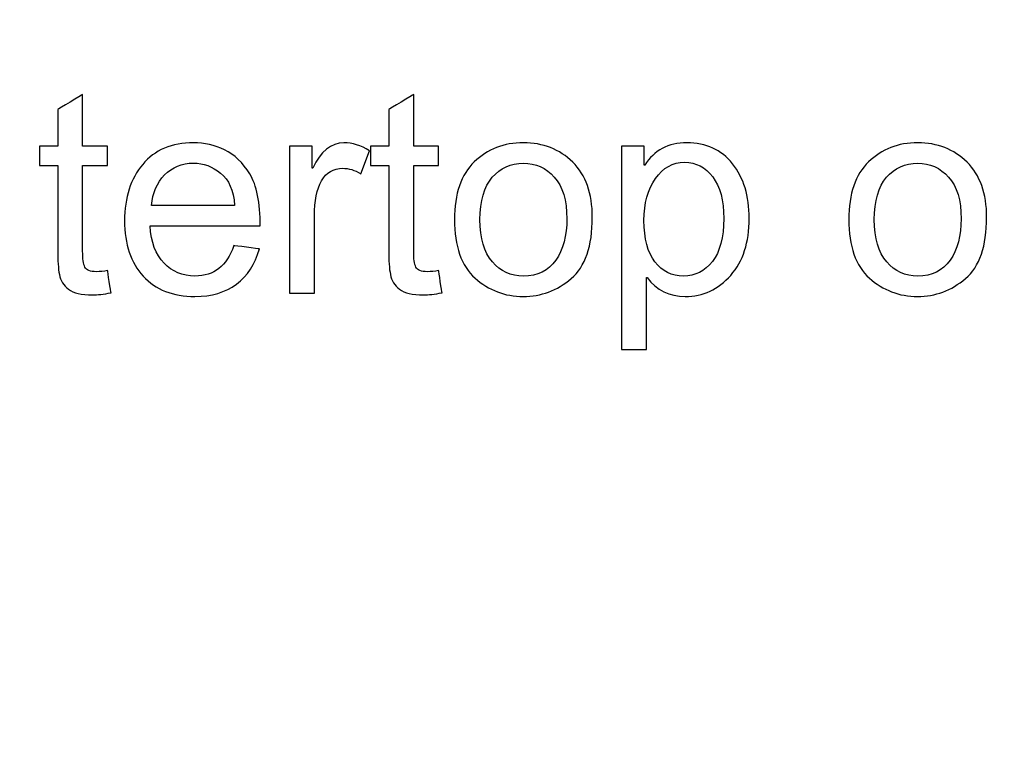
# Model space of a CAD drawing. Units: centimetres. Extents: x 3800 to 6998, y -938 to 1889.
# Drawn here: x 5435 to 5472, y -57 to -30 of the extents above; entities that cross this region are included whole.
import ezdxf

# ---------------------------------------------------------------- set-up
doc = ezdxf.new("R2010")
doc.units = ezdxf.units.CM
doc.header["$MEASUREMENT"] = 0
doc.layers.add('Layer 1', color=7, linetype='Continuous')
doc.dimstyles.get("Standard").update_dxf_attribs({"dimtxt": 15, "dimasz": 0.18, "dimexe": 0.18, "dimexo": 0.0625, "dimgap": 0.09, "dimtad": 0, "dimdec": 4, "dimzin": 0, "dimdsep": 46, "dimtxsty": 'Standard', "dimcen": 0.09, "dimadec": 0, "dimazin": 0, "dimtfac": 1, "dimtdec": 4, "dimtofl": 0, "dimtmove": 0, "dimatfit": 3, "dimfxl": 1, "dimtolj": 1, "dimtzin": 0, "dimarcsym": 0})

# ---------------------------------------------------------------- blocks, each defined once
blk = doc.blocks.new('*D4')
at = {"color": 0, "lineweight": 0, "transparency": 16777216}
for p, q in [((5451.333, 361.835), (5450.67, 273.6)), ((5451.513, 361.835), (5451.333, 361.835)), ((5441.596, -937.569), (5441.596, -932.223)), ((5438.923, -934.896), (5444.269, -934.896))]:
    blk.add_line(p, q, dxfattribs=at)
at = {"color": 0, "transparency": 16777216}
blk.add_solid([(5450.64, 273.6), (5450.7, 273.599), (5450.669, 273.42)], dxfattribs=at)
at = {"layer": 'Defpoints', "color": 0, "transparency": 16777216}
for p in [(5450.669, 273.42), (5441.596, -934.896)]:
    blk.add_point(p, dxfattribs=at)
at = {"color": 0, "lineweight": 0, "transparency": 16777216, "insert": (5555.186, 361.835), "char_height": 11, "attachment_point": 5}
blk.add_mtext('\\A1;2-R1208.35mm(47.5728")', dxfattribs=at)
blk = doc.blocks.new('*D5')
at = {"color": 0, "lineweight": 0, "transparency": 16777216}
for p, q in [((5465.365, 338.556), (5464.031, 267.074)), ((5465.545, 338.556), (5465.365, 338.556)), ((5441.596, -937.569), (5441.596, -932.223)), ((5438.923, -934.896), (5444.269, -934.896))]:
    blk.add_line(p, q, dxfattribs=at)
at = {"color": 0, "transparency": 16777216}
blk.add_solid([(5464.001, 267.075), (5464.061, 267.074), (5464.027, 266.894)], dxfattribs=at)
at = {"layer": 'Defpoints', "color": 0, "transparency": 16777216}
for p in [(5464.027, 266.894), (5441.596, -934.896)]:
    blk.add_point(p, dxfattribs=at)
at = {"color": 0, "lineweight": 0, "transparency": 16777216, "insert": (5567.385, 338.556), "char_height": 11, "attachment_point": 5}
blk.add_mtext('\\A1;2-R1202.00mm(47.3228")', dxfattribs=at)
blk = doc.blocks.new('*D6')
at = {"color": 0, "lineweight": 0, "transparency": 16777216}
for p, q in [((5497.871, 315.046), (5495.381, 259.723)), ((5498.051, 315.046), (5497.871, 315.046)), ((5441.596, -937.569), (5441.596, -932.223)), ((5438.923, -934.896), (5444.269, -934.896))]:
    blk.add_line(p, q, dxfattribs=at)
at = {"color": 0, "transparency": 16777216}
blk.add_solid([(5495.351, 259.725), (5495.411, 259.722), (5495.373, 259.544)], dxfattribs=at)
at = {"layer": 'Defpoints', "color": 0, "transparency": 16777216}
for p in [(5495.373, 259.544), (5441.596, -934.896)]:
    blk.add_point(p, dxfattribs=at)
at = {"color": 0, "lineweight": 0, "transparency": 16777216, "insert": (5599.891, 315.046), "char_height": 11, "attachment_point": 5}
blk.add_mtext('\\A1;2-R1195.65mm(47.0728")', dxfattribs=at)
blk = doc.blocks.new('*D7')
at = {"color": 0, "lineweight": 0, "transparency": 16777216}
for p, q in [((4857.35, 86.256), (4857.35, -195.635)), ((5598.646, 56.647), (5598.646, -195.635)), ((4857.53, -190.289), (5160.638, -190.289)), ((5598.466, -190.289), (5318.484, -190.289))]:
    blk.add_line(p, q, dxfattribs=at)
at = {"color": 0, "transparency": 16777216}
for points in [[(4857.53, -190.259), (4857.53, -190.319), (4857.35, -190.289)], [(5598.466, -190.259), (5598.466, -190.319), (5598.646, -190.289)]]:
    blk.add_solid(points, dxfattribs=at)
at = {"layer": 'Defpoints', "color": 0, "transparency": 16777216}
for p in [(4857.35, 88.113), (5598.646, 58.504), (4857.35, -190.289)]:
    blk.add_point(p, dxfattribs=at)
at = {"color": 0, "lineweight": 0, "transparency": 16777216, "insert": (5239.561, -190.289), "char_height": 11, "attachment_point": 5}
blk.add_mtext('\\A1;741.30mm(29.1850")', dxfattribs=at)
blk = doc.blocks.new('*D23')
at = {"color": 0, "lineweight": 0, "transparency": 16777216}
for p, q in [((4851, 86.27), (4851, -227.643)), ((5604.996, 56.647), (5604.996, -227.643)), ((4851.18, -222.297), (5162.661, -222.297)), ((5604.816, -222.297), (5326.008, -222.297))]:
    blk.add_line(p, q, dxfattribs=at)
at = {"color": 0, "transparency": 16777216}
for points in [[(4851.18, -222.267), (4851.18, -222.327), (4851, -222.297)], [(5604.816, -222.267), (5604.816, -222.327), (5604.996, -222.297)]]:
    blk.add_solid(points, dxfattribs=at)
at = {"layer": 'Defpoints', "color": 0, "transparency": 16777216}
for p in [(4851, 88.126), (5604.996, 58.504), (4851, -222.297)]:
    blk.add_point(p, dxfattribs=at)
at = {"color": 0, "lineweight": 0, "transparency": 16777216, "insert": (5244.334, -222.297), "char_height": 11, "attachment_point": 5}
blk.add_mtext('\\A1;754.00mm(29.6850")', dxfattribs=at)
blk = doc.blocks.new('*D24')
at = {"color": 0, "lineweight": 0, "transparency": 16777216}
for p, q in [((4844.65, 86.284), (4844.65, -251.604)), ((5611.346, 56.647), (5611.346, -251.604)), ((4844.83, -246.258), (5161.221, -246.258)), ((5611.166, -246.258), (5320.901, -246.258))]:
    blk.add_line(p, q, dxfattribs=at)
at = {"color": 0, "transparency": 16777216}
for points in [[(4844.83, -246.228), (4844.83, -246.288), (4844.65, -246.258)], [(5611.166, -246.228), (5611.166, -246.288), (5611.346, -246.258)]]:
    blk.add_solid(points, dxfattribs=at)
at = {"layer": 'Defpoints', "color": 0, "transparency": 16777216}
for p in [(4844.65, 88.14), (5611.346, 58.504), (4844.65, -246.258)]:
    blk.add_point(p, dxfattribs=at)
at = {"color": 0, "lineweight": 0, "transparency": 16777216, "insert": (5241.061, -246.258), "char_height": 11, "attachment_point": 5}
blk.add_mtext('\\A1;766.70mm(30.1850")', dxfattribs=at)
blk = doc.blocks.new('*D28')
at = {"color": 0, "lineweight": 0, "transparency": 16777216}
for p, q in [((5443.452, 260.754), (5823.911, 260.754)), ((5818.565, 260.574), (5818.565, 137.908)), ((5818.565, -143.566), (5818.565, -19.939)), ((5443.462, -143.746), (5823.911, -143.746))]:
    blk.add_line(p, q, dxfattribs=at)
at = {"color": 0, "transparency": 16777216}
for points in [[(5818.535, 260.574), (5818.595, 260.574), (5818.565, 260.754)], [(5818.535, -143.566), (5818.595, -143.566), (5818.565, -143.746)]]:
    blk.add_solid(points, dxfattribs=at)
at = {"layer": 'Defpoints', "color": 0, "transparency": 16777216}
for p in [(5441.596, 260.754), (5441.606, -143.746), (5818.565, -143.746)]:
    blk.add_point(p, dxfattribs=at)
at = {"color": 0, "lineweight": 0, "transparency": 16777216, "insert": (5818.565, 58.985), "char_height": 11, "attachment_point": 5, "rotation": 90}
blk.add_mtext('\\A1;404.50mm(15.9251")', dxfattribs=at)
blk = doc.blocks.new('*D29')
at = {"color": 0, "lineweight": 0, "transparency": 16777216}
for p, q in [((5443.452, 267.104), (5849.198, 267.104)), ((5843.852, 266.924), (5843.852, 136.51)), ((5843.852, -149.916), (5843.852, -19.503)), ((5443.447, -150.096), (5849.198, -150.096))]:
    blk.add_line(p, q, dxfattribs=at)
at = {"color": 0, "transparency": 16777216}
for points in [[(5843.822, 266.924), (5843.882, 266.924), (5843.852, 267.104)], [(5843.822, -149.916), (5843.882, -149.916), (5843.852, -150.096)]]:
    blk.add_solid(points, dxfattribs=at)
at = {"layer": 'Defpoints', "color": 0, "transparency": 16777216}
for p in [(5441.596, 267.104), (5441.591, -150.096), (5843.852, -150.096)]:
    blk.add_point(p, dxfattribs=at)
at = {"color": 0, "lineweight": 0, "transparency": 16777216, "insert": (5843.852, 58.504), "char_height": 11, "attachment_point": 5, "rotation": 90}
blk.add_mtext('\\A1;417.20mm(16.4251")', dxfattribs=at)
blk = doc.blocks.new('*D30')
at = {"color": 0, "lineweight": 0, "transparency": 16777216}
for p, q in [((5443.452, 273.454), (5874.834, 273.454)), ((5869.488, 273.274), (5869.488, 139.296)), ((5869.488, -156.266), (5869.488, -20.384)), ((5443.432, -156.446), (5874.834, -156.446))]:
    blk.add_line(p, q, dxfattribs=at)
at = {"color": 0, "transparency": 16777216}
for points in [[(5869.458, 273.274), (5869.518, 273.274), (5869.488, 273.454)], [(5869.458, -156.266), (5869.518, -156.266), (5869.488, -156.446)]]:
    blk.add_solid(points, dxfattribs=at)
at = {"layer": 'Defpoints', "color": 0, "transparency": 16777216}
for p in [(5441.596, 273.454), (5441.576, -156.446), (5869.488, -156.446)]:
    blk.add_point(p, dxfattribs=at)
at = {"color": 0, "lineweight": 0, "transparency": 16777216, "insert": (5869.488, 59.456), "char_height": 11, "attachment_point": 5, "rotation": 90}
blk.add_mtext('\\A1;429.90mm(16.9251")', dxfattribs=at)

msp = doc.modelspace()

# ---------------------------------------------------------------- linework, layer by layer
at = {"layer": 'Layer 1', "color": 0}
for points, knots in [([(5438.87348, -39.97659), (5438.59839, -40.0315), (5438.36501, -40.05949), (5438.17652, -40.05949), (5438.17652, -40.05949), (5437.76837, -40.05949), (5437.47164, -39.98715), (5437.28631, -39.84406), (5437.28631, -39.84406), (5437.0994, -39.70098), (5436.98641, -39.51934), (5436.94575, -39.29864), (5436.94575, -39.29864), (5436.90298, -39.07794), (5436.88186, -38.77222), (5436.88186, -38.37834), (5436.88186, -38.37834), (5436.88186, -38.37834), (5436.88186, -35.21773), (5436.88186, -35.21773), (5436.88186, -35.21773), (5436.88186, -35.21773), (5436.20549, -35.21773), (5436.20549, -35.21773), (5436.20549, -35.21773), (5436.20549, -35.21773), (5436.20549, -34.49912), (5436.20549, -34.49912), (5436.20549, -34.49912), (5436.20549, -34.49912), (5436.88186, -34.49912), (5436.88186, -34.49912), (5436.88186, -34.49912), (5436.88186, -34.49912), (5436.88186, -33.13266), (5436.88186, -33.13266), (5436.88186, -33.13266), (5436.88186, -33.13266), (5437.81431, -32.56928), (5437.81431, -32.56928), (5437.81431, -32.56928), (5437.81431, -32.56928), (5437.81431, -34.49912), (5437.81431, -34.49912), (5437.81431, -34.49912), (5437.81431, -34.49912), (5438.74465, -34.49912), (5438.74465, -34.49912), (5438.74465, -34.49912), (5438.74465, -34.49912), (5438.74465, -35.21773), (5438.74465, -35.21773), (5438.74465, -35.21773), (5438.74465, -35.21773), (5437.81431, -35.21773), (5437.81431, -35.21773), (5437.81431, -35.21773), (5437.81431, -35.21773), (5437.81431, -38.42955), (5437.81431, -38.42955), (5437.81431, -38.42955), (5437.81431, -38.70517), (5437.84229, -38.90106), (5437.89932, -39.01774), (5437.89932, -39.01774), (5437.95581, -39.13232), (5438.10049, -39.19093), (5438.33175, -39.19093), (5438.33175, -39.19093), (5438.46586, -39.19093), (5438.60367, -39.17667), (5438.74465, -39.14869), (5438.74465, -39.14869), (5438.74465, -39.14869), (5438.87348, -39.97659), (5438.87348, -39.97659)], [0, 0, 0, 0, 0.05, 0.05, 0.05, 0.05000001, 0.1, 0.1, 0.1, 0.10000001, 0.15, 0.15, 0.15, 0.15000001, 0.2, 0.2, 0.2, 0.20000001, 0.25, 0.25, 0.25, 0.25000001, 0.3, 0.3, 0.3, 0.30000001, 0.35, 0.35, 0.35, 0.35000001, 0.4, 0.4, 0.4, 0.40000001, 0.45, 0.45, 0.45, 0.45000001, 0.5, 0.5, 0.5, 0.50000001, 0.55, 0.55, 0.55, 0.55000001, 0.6, 0.6, 0.6, 0.60000001, 0.65, 0.65, 0.65, 0.65000001, 0.7, 0.7, 0.7, 0.70000001, 0.75, 0.75, 0.75, 0.75000001, 0.8, 0.8, 0.8, 0.80000001, 0.85, 0.85, 0.85, 0.85000001, 0.9, 0.9, 0.9, 0.90000001, 1, 1, 1, 1]), ([(5451.23713, -39.97659), (5450.96204, -40.0315), (5450.72866, -40.05949), (5450.54017, -40.05949), (5450.54017, -40.05949), (5450.13202, -40.05949), (5449.83529, -39.98715), (5449.64996, -39.84406), (5449.64996, -39.84406), (5449.46305, -39.70098), (5449.35005, -39.51934), (5449.3094, -39.29864), (5449.3094, -39.29864), (5449.26663, -39.07794), (5449.24551, -38.77222), (5449.24551, -38.37834), (5449.24551, -38.37834), (5449.24551, -38.37834), (5449.24551, -35.21773), (5449.24551, -35.21773), (5449.24551, -35.21773), (5449.24551, -35.21773), (5448.56914, -35.21773), (5448.56914, -35.21773), (5448.56914, -35.21773), (5448.56914, -35.21773), (5448.56914, -34.49912), (5448.56914, -34.49912), (5448.56914, -34.49912), (5448.56914, -34.49912), (5449.24551, -34.49912), (5449.24551, -34.49912), (5449.24551, -34.49912), (5449.24551, -34.49912), (5449.24551, -33.13266), (5449.24551, -33.13266), (5449.24551, -33.13266), (5449.24551, -33.13266), (5450.17796, -32.56928), (5450.17796, -32.56928), (5450.17796, -32.56928), (5450.17796, -32.56928), (5450.17796, -34.49912), (5450.17796, -34.49912), (5450.17796, -34.49912), (5450.17796, -34.49912), (5451.10829, -34.49912), (5451.10829, -34.49912), (5451.10829, -34.49912), (5451.10829, -34.49912), (5451.10829, -35.21773), (5451.10829, -35.21773), (5451.10829, -35.21773), (5451.10829, -35.21773), (5450.17796, -35.21773), (5450.17796, -35.21773), (5450.17796, -35.21773), (5450.17796, -35.21773), (5450.17796, -38.42955), (5450.17796, -38.42955), (5450.17796, -38.42955), (5450.17796, -38.70517), (5450.20594, -38.90106), (5450.26297, -39.01774), (5450.26297, -39.01774), (5450.31946, -39.13232), (5450.46413, -39.19093), (5450.6954, -39.19093), (5450.6954, -39.19093), (5450.82951, -39.19093), (5450.96732, -39.17667), (5451.10829, -39.14869), (5451.10829, -39.14869), (5451.10829, -39.14869), (5451.23713, -39.97659), (5451.23713, -39.97659)], [0, 0, 0, 0, 0.05, 0.05, 0.05, 0.05000001, 0.1, 0.1, 0.1, 0.10000001, 0.15, 0.15, 0.15, 0.15000001, 0.2, 0.2, 0.2, 0.20000001, 0.25, 0.25, 0.25, 0.25000001, 0.3, 0.3, 0.3, 0.30000001, 0.35, 0.35, 0.35, 0.35000001, 0.4, 0.4, 0.4, 0.40000001, 0.45, 0.45, 0.45, 0.45000001, 0.5, 0.5, 0.5, 0.50000001, 0.55, 0.55, 0.55, 0.55000001, 0.6, 0.6, 0.6, 0.60000001, 0.65, 0.65, 0.65, 0.65000001, 0.7, 0.7, 0.7, 0.70000001, 0.75, 0.75, 0.75, 0.75000001, 0.8, 0.8, 0.8, 0.80000001, 0.85, 0.85, 0.85, 0.85000001, 0.9, 0.9, 0.9, 0.90000001, 1, 1, 1, 1]), ([(5444.44652, -37.4781), (5444.44652, -37.4781), (5440.33234, -37.4781), (5440.33234, -37.4781), (5440.33234, -37.4781), (5440.37141, -38.0853), (5440.54407, -38.54994), (5440.85348, -38.86938), (5440.85348, -38.86938), (5441.16236, -39.19093), (5441.54727, -39.35144), (5442.0098, -39.35144), (5442.0098, -39.35144), (5442.36461, -39.35144), (5442.66293, -39.2564), (5442.90476, -39.06896), (5442.90476, -39.06896), (5443.145, -38.88205), (5443.33033, -38.59746), (5443.45757, -38.21782), (5443.45757, -38.21782), (5443.45757, -38.21782), (5444.41484, -38.3361), (5444.41484, -38.3361), (5444.41484, -38.3361), (5444.25908, -38.91003), (5443.97501, -39.34986), (5443.56212, -39.65504), (5443.56212, -39.65504), (5443.14711, -39.96234), (5442.62967, -40.11598), (5442.0098, -40.11598), (5442.0098, -40.11598), (5441.18506, -40.11598), (5440.5409, -39.8636), (5440.07626, -39.3583), (5440.07626, -39.3583), (5439.61373, -38.85354), (5439.38089, -38.16291), (5439.38089, -37.28749), (5439.38089, -37.28749), (5439.38089, -36.42051), (5439.60687, -35.71933), (5440.05673, -35.18077), (5440.05673, -35.18077), (5440.50711, -34.64432), (5441.13913, -34.37398), (5441.957, -34.37398), (5441.957, -34.37398), (5442.35775, -34.37398), (5442.74266, -34.46216), (5443.11332, -34.63904), (5443.11332, -34.63904), (5443.48397, -34.81381), (5443.79866, -35.11371), (5444.05791, -35.53558), (5444.05791, -35.53558), (5444.31557, -35.95798), (5444.44652, -36.60584), (5444.44652, -37.4781)], [0, 0, 0, 0, 0.0625, 0.0625, 0.0625, 0.06250001, 0.125, 0.125, 0.125, 0.12500001, 0.1875, 0.1875, 0.1875, 0.18750001, 0.25, 0.25, 0.25, 0.25000001, 0.3125, 0.3125, 0.3125, 0.31250001, 0.375, 0.375, 0.375, 0.37500001, 0.4375, 0.4375, 0.4375, 0.43750001, 0.5, 0.5, 0.5, 0.50000001, 0.5625, 0.5625, 0.5625, 0.56250001, 0.625, 0.625, 0.625, 0.62500001, 0.6875, 0.6875, 0.6875, 0.68750001, 0.75, 0.75, 0.75, 0.75000001, 0.8125, 0.8125, 0.8125, 0.81250001, 0.875, 0.875, 0.875, 0.87500001, 1, 1, 1, 1]), ([(5448.5269, -34.66861), (5448.5269, -34.66861), (5448.20746, -35.52872), (5448.20746, -35.52872), (5448.20746, -35.52872), (5447.97567, -35.3925), (5447.74969, -35.32544), (5447.52898, -35.32544), (5447.52898, -35.32544), (5447.17945, -35.32544), (5446.9165, -35.48278), (5446.73804, -35.79378), (5446.73804, -35.79378), (5446.55799, -36.10635), (5446.46823, -36.54406), (5446.46823, -37.10533), (5446.46823, -37.10533), (5446.46823, -37.10533), (5446.46823, -39.98715), (5446.46823, -39.98715), (5446.46823, -39.98715), (5446.46823, -39.98715), (5445.53737, -39.98715), (5445.53737, -39.98715), (5445.53737, -39.98715), (5445.53737, -39.98715), (5445.53737, -34.49912), (5445.53737, -34.49912), (5445.53737, -34.49912), (5445.53737, -34.49912), (5446.38481, -34.49912), (5446.38481, -34.49912), (5446.38481, -34.49912), (5446.38481, -34.49912), (5446.38481, -35.32544), (5446.38481, -35.32544), (5446.38481, -35.32544), (5446.38481, -35.32544), (5446.40593, -35.32544), (5446.40593, -35.32544), (5446.40593, -35.32544), (5446.70266, -34.69184), (5447.09127, -34.37398), (5447.56964, -34.37398), (5447.56964, -34.37398), (5447.88749, -34.37398), (5448.20746, -34.47272), (5448.5269, -34.66861)], [0, 0, 0, 0, 0.07692308, 0.07692308, 0.07692308, 0.07692309, 0.15384615, 0.15384615, 0.15384615, 0.15384616, 0.23076923, 0.23076923, 0.23076923, 0.23076924, 0.30769231, 0.30769231, 0.30769231, 0.30769232, 0.38461538, 0.38461538, 0.38461538, 0.38461539, 0.46153846, 0.46153846, 0.46153846, 0.46153847, 0.53846154, 0.53846154, 0.53846154, 0.53846155, 0.61538462, 0.61538462, 0.61538462, 0.61538463, 0.69230769, 0.69230769, 0.69230769, 0.6923077, 0.76923077, 0.76923077, 0.76923077, 0.76923078, 0.84615385, 0.84615385, 0.84615385, 0.84615386, 1, 1, 1, 1]), ([(5454.27471, -34.37398), (5455.01602, -34.37398), (5455.63061, -34.61581), (5456.11796, -35.09787), (5456.11796, -35.09787), (5456.60689, -35.58152), (5456.85082, -36.26845), (5456.85082, -37.15654), (5456.85082, -37.15654), (5456.85082, -38.23736), (5456.58788, -39.00032), (5456.05988, -39.44701), (5456.05988, -39.44701), (5455.53188, -39.8937), (5454.93682, -40.11598), (5454.27471, -40.11598), (5454.27471, -40.11598), (5453.58039, -40.11598), (5452.98005, -39.8863), (5452.47001, -39.42906), (5452.47001, -39.42906), (5451.95785, -38.97022), (5451.70388, -38.24264), (5451.70388, -37.24525), (5451.70388, -37.24525), (5451.70388, -36.27901), (5451.95098, -35.5604), (5452.44361, -35.08573), (5452.44361, -35.08573), (5452.93623, -34.61211), (5453.54713, -34.37398), (5454.27471, -34.37398)], [0, 0, 0, 0, 0.11111111, 0.11111111, 0.11111111, 0.11111112, 0.22222222, 0.22222222, 0.22222222, 0.22222223, 0.33333333, 0.33333333, 0.33333333, 0.33333334, 0.44444444, 0.44444444, 0.44444444, 0.44444445, 0.55555556, 0.55555556, 0.55555556, 0.55555557, 0.66666667, 0.66666667, 0.66666667, 0.66666668, 0.77777778, 0.77777778, 0.77777778, 0.77777779, 1, 1, 1, 1]), ([(5458.81023, -35.20717), (5459.16029, -34.65277), (5459.68249, -34.37398), (5460.37839, -34.37398), (5460.37839, -34.37398), (5461.09858, -34.37398), (5461.66935, -34.63534), (5462.08594, -35.15806), (5462.08594, -35.15806), (5462.50253, -35.68078), (5462.71109, -36.36032), (5462.71109, -37.19931), (5462.71109, -37.19931), (5462.71109, -38.09269), (5462.48141, -38.80232), (5462.01889, -39.32662), (5462.01889, -39.32662), (5461.55636, -39.85304), (5460.98929, -40.11598), (5460.31661, -40.11598), (5460.31661, -40.11598), (5459.72684, -40.11598), (5459.25375, -39.88102), (5458.89893, -39.41322), (5458.89893, -39.41322), (5458.89893, -39.41322), (5458.87412, -39.41322), (5458.87412, -39.41322), (5458.87412, -39.41322), (5458.87412, -39.41322), (5458.87412, -42.09704), (5458.87412, -42.09704), (5458.87412, -42.09704), (5458.87412, -42.09704), (5457.94167, -42.09704), (5457.94167, -42.09704), (5457.94167, -42.09704), (5457.94167, -42.09704), (5457.94167, -34.49912), (5457.94167, -34.49912), (5457.94167, -34.49912), (5457.94167, -34.49912), (5458.79122, -34.49912), (5458.79122, -34.49912), (5458.79122, -34.49912), (5458.79122, -34.49912), (5458.79122, -35.20717), (5458.79122, -35.20717), (5458.79122, -35.20717), (5458.79122, -35.20717), (5458.81023, -35.20717), (5458.81023, -35.20717)], [0, 0, 0, 0, 0.07142857, 0.07142857, 0.07142857, 0.07142858, 0.14285714, 0.14285714, 0.14285714, 0.14285715, 0.21428571, 0.21428571, 0.21428571, 0.21428572, 0.28571429, 0.28571429, 0.28571429, 0.2857143, 0.35714286, 0.35714286, 0.35714286, 0.35714287, 0.42857143, 0.42857143, 0.42857143, 0.42857144, 0.5, 0.5, 0.5, 0.50000001, 0.57142857, 0.57142857, 0.57142857, 0.57142858, 0.64285714, 0.64285714, 0.64285714, 0.64285715, 0.71428571, 0.71428571, 0.71428571, 0.71428572, 0.78571429, 0.78571429, 0.78571429, 0.7857143, 0.85714286, 0.85714286, 0.85714286, 0.85714287, 1, 1, 1, 1]), ([(5469.00221, -34.37398), (5469.74353, -34.37398), (5470.35812, -34.61581), (5470.84546, -35.09787), (5470.84546, -35.09787), (5471.33439, -35.58152), (5471.57833, -36.26845), (5471.57833, -37.15654), (5471.57833, -37.15654), (5471.57833, -38.23736), (5471.31538, -39.00032), (5470.78738, -39.44701), (5470.78738, -39.44701), (5470.25938, -39.8937), (5469.66433, -40.11598), (5469.00221, -40.11598), (5469.00221, -40.11598), (5468.30789, -40.11598), (5467.70756, -39.8863), (5467.19751, -39.42906), (5467.19751, -39.42906), (5466.68535, -38.97022), (5466.43138, -38.24264), (5466.43138, -37.24525), (5466.43138, -37.24525), (5466.43138, -36.27901), (5466.67849, -35.5604), (5467.17111, -35.08573), (5467.17111, -35.08573), (5467.66373, -34.61211), (5468.27463, -34.37398), (5469.00221, -34.37398)], [0, 0, 0, 0, 0.11111111, 0.11111111, 0.11111111, 0.11111112, 0.22222222, 0.22222222, 0.22222222, 0.22222223, 0.33333333, 0.33333333, 0.33333333, 0.33333334, 0.44444444, 0.44444444, 0.44444444, 0.44444445, 0.55555556, 0.55555556, 0.55555556, 0.55555557, 0.66666667, 0.66666667, 0.66666667, 0.66666668, 0.77777778, 0.77777778, 0.77777778, 0.77777779, 1, 1, 1, 1]), ([(5443.48925, -36.71355), (5443.45071, -36.15387), (5443.27753, -35.75101), (5442.96865, -35.5039), (5442.96865, -35.5039), (5442.65977, -35.25838), (5442.32237, -35.13483), (5441.957, -35.13483), (5441.957, -35.13483), (5441.51876, -35.13483), (5441.15866, -35.28162), (5440.87618, -35.57466), (5440.87618, -35.57466), (5440.5937, -35.8677), (5440.42949, -36.24733), (5440.38514, -36.71355), (5440.38514, -36.71355), (5440.38514, -36.71355), (5443.48925, -36.71355), (5443.48925, -36.71355)], [0, 0, 0, 0, 0.16666667, 0.16666667, 0.16666667, 0.16666668, 0.33333333, 0.33333333, 0.33333333, 0.33333334, 0.5, 0.5, 0.5, 0.50000001, 0.66666667, 0.66666667, 0.66666667, 0.66666668, 1, 1, 1, 1]), ([(5454.27471, -39.35144), (5454.80588, -39.35144), (5455.20874, -39.15397), (5455.48594, -38.76166), (5455.48594, -38.76166), (5455.76156, -38.36778), (5455.89884, -37.85086), (5455.89884, -37.20987), (5455.89884, -37.20987), (5455.89884, -36.52294), (5455.74361, -36.0055), (5455.43103, -35.65755), (5455.43103, -35.65755), (5455.11845, -35.3096), (5454.73354, -35.13483), (5454.27471, -35.13483), (5454.27471, -35.13483), (5453.80109, -35.13483), (5453.4146, -35.31171), (5453.111, -35.66442), (5453.111, -35.66442), (5452.8074, -36.01765), (5452.65533, -36.54565), (5452.65533, -37.24525), (5452.65533, -37.24525), (5452.65533, -37.94221), (5452.80898, -38.46704), (5453.11786, -38.82027), (5453.11786, -38.82027), (5453.42727, -39.17509), (5453.81218, -39.35144), (5454.27471, -39.35144)], [0, 0, 0, 0, 0.11111111, 0.11111111, 0.11111111, 0.11111112, 0.22222222, 0.22222222, 0.22222222, 0.22222223, 0.33333333, 0.33333333, 0.33333333, 0.33333334, 0.44444444, 0.44444444, 0.44444444, 0.44444445, 0.55555556, 0.55555556, 0.55555556, 0.55555557, 0.66666667, 0.66666667, 0.66666667, 0.66666668, 0.77777778, 0.77777778, 0.77777778, 0.77777779, 1, 1, 1, 1]), ([(5460.25484, -39.35144), (5460.68938, -39.35144), (5461.04948, -39.17139), (5461.33354, -38.80918), (5461.33354, -38.80918), (5461.61813, -38.44909), (5461.75911, -37.91264), (5461.75911, -37.19931), (5461.75911, -37.19931), (5461.75911, -36.52611), (5461.62341, -36.0092), (5461.3478, -35.64699), (5461.3478, -35.64699), (5461.07429, -35.28478), (5460.72265, -35.10315), (5460.29549, -35.10315), (5460.29549, -35.10315), (5459.85409, -35.10315), (5459.49188, -35.30643), (5459.20781, -35.70877), (5459.20781, -35.70877), (5458.92164, -36.11322), (5458.78066, -36.63594), (5458.78066, -37.27693), (5458.78066, -37.27693), (5458.78066, -37.95646), (5458.91636, -38.47232), (5459.18828, -38.82344), (5459.18828, -38.82344), (5459.46178, -39.17509), (5459.81713, -39.35144), (5460.25484, -39.35144)], [0, 0, 0, 0, 0.11111111, 0.11111111, 0.11111111, 0.11111112, 0.22222222, 0.22222222, 0.22222222, 0.22222223, 0.33333333, 0.33333333, 0.33333333, 0.33333334, 0.44444444, 0.44444444, 0.44444444, 0.44444445, 0.55555556, 0.55555556, 0.55555556, 0.55555557, 0.66666667, 0.66666667, 0.66666667, 0.66666668, 0.77777778, 0.77777778, 0.77777778, 0.77777779, 1, 1, 1, 1]), ([(5469.00221, -39.35144), (5469.53338, -39.35144), (5469.93625, -39.15397), (5470.21345, -38.76166), (5470.21345, -38.76166), (5470.48906, -38.36778), (5470.62634, -37.85086), (5470.62634, -37.20987), (5470.62634, -37.20987), (5470.62634, -36.52294), (5470.47111, -36.0055), (5470.15853, -35.65755), (5470.15853, -35.65755), (5469.84596, -35.3096), (5469.46105, -35.13483), (5469.00221, -35.13483), (5469.00221, -35.13483), (5468.5286, -35.13483), (5468.1421, -35.31171), (5467.8385, -35.66442), (5467.8385, -35.66442), (5467.5349, -36.01765), (5467.38284, -36.54565), (5467.38284, -37.24525), (5467.38284, -37.24525), (5467.38284, -37.94221), (5467.53649, -38.46704), (5467.84537, -38.82027), (5467.84537, -38.82027), (5468.15477, -39.17509), (5468.53969, -39.35144), (5469.00221, -39.35144)], [0, 0, 0, 0, 0.11111111, 0.11111111, 0.11111111, 0.11111112, 0.22222222, 0.22222222, 0.22222222, 0.22222223, 0.33333333, 0.33333333, 0.33333333, 0.33333334, 0.44444444, 0.44444444, 0.44444444, 0.44444445, 0.55555556, 0.55555556, 0.55555556, 0.55555557, 0.66666667, 0.66666667, 0.66666667, 0.66666668, 0.77777778, 0.77777778, 0.77777778, 0.77777779, 1, 1, 1, 1])]:
    msp.add_open_spline(points, degree=3, knots=knots, dxfattribs=at)

# ---------------------------------------------------------------- dimensions: what is measured, and where the dimension line sits
at = {"lineweight": 0}
for mpoint, text, picture, middle in [((5450.66874, 273.41958), '2-R1208.35mm(47.5728")', '*D4', (5555.18598, 361.83481)), ((5464.02729, 266.89431), '2-R1202.00mm(47.3228")', '*D5', (5567.38486, 338.55556)), ((5495.37254, 259.54366), '2-R1195.65mm(47.0728")', '*D6', (5599.89142, 315.04643))]:
    dim = msp.add_radius_dim(center=(5441.59557, -934.89636), mpoint=mpoint, text=text, dimstyle='Standard', override={"dimtxt": 11, "dimexe": 5.346, "dimexo": 1.85625, "dimtad": 0, "dimtoh": 1, "dimzin": 0, "dimdsep": 0, "dimcen": 2.673, "dimadec": 2, "dimtol": 0, "dimtzin": 0, "dimlwd": 0, "dimlwe": 0}, dxfattribs=at)
    dim.commit()
    dim.dimension.update_dxf_attribs({"geometry": picture, "text_midpoint": middle, "dimtype": 164})
for base, p1, p2, angle, text, picture, middle in [((5869.48806, -156.44636), (5441.59553, 273.45364), (5441.57555, -156.44636), 90, '429.90mm(16.9251")', '*D30', (5869.48806, 59.45563)), ((5843.85194, -150.09636), (5441.59553, 267.10364), (5441.59078, -150.09636), 90, '417.20mm(16.4251")', '*D29', (5843.85194, 58.50364)), ((5818.56528, -143.74636), (5441.59553, 260.75364), (5441.60598, -143.74636), 90, '404.50mm(15.9251")', '*D28', (5818.56528, 58.98483)), ((4844.64979, -246.2579), (5611.34557, 58.50364), (4844.64979, 88.13999), 180, '766.70mm(30.1850")', '*D24', (5241.06052, -246.2579)), ((4850.99977, -222.29703), (5604.99557, 58.50364), (4850.99977, 88.12628), 180, '754.00mm(29.6850")', '*D23', (5244.33426, -222.29703)), ((4857.34976, -190.28908), (5598.64557, 58.50364), (4857.34976, 88.11256), 180, '741.30mm(29.1850")', '*D7', (5239.56088, -190.28908))]:
    dim = msp.add_linear_dim(base=base, p1=p1, p2=p2, angle=angle, text=text, dimstyle='Standard', override={"dimtxt": 11, "dimexe": 5.346, "dimexo": 1.85625, "dimtad": 0, "dimtoh": 1, "dimzin": 0, "dimdsep": 0, "dimcen": 2.673, "dimadec": 2, "dimtol": 0, "dimtzin": 0, "dimlwd": 0, "dimlwe": 0}, dxfattribs=at)
    dim.commit()
    dim.dimension.update_dxf_attribs({"geometry": picture, "text_midpoint": middle, "dimtype": 160})

doc.saveas('drawing.dxf')
